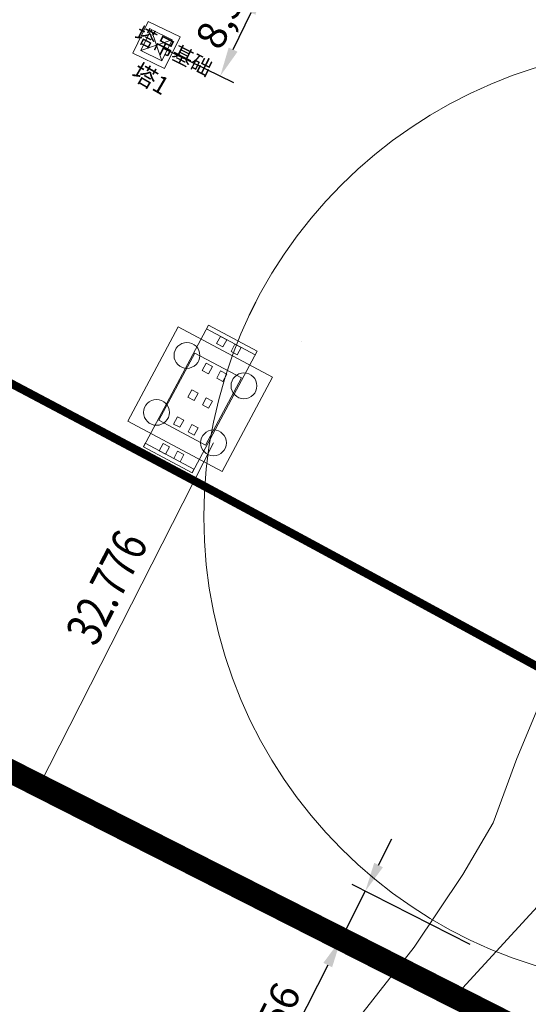
# Model space of a CAD drawing. Units: millimetres. Extents: x 2769 to 4808, y 1057 to 2134.
# Drawn here: x 3871 to 3914, y 1145 to 1229 of the extents above; entities that cross this region are included whole.
import ezdxf
from ezdxf.enums import TextEntityAlignment as Align

# ---------------------------------------------------------------- set-up
doc = ezdxf.new("R2010")
doc.units = ezdxf.units.MM
doc.linetypes.add('CENTER', pattern=[2, 1.25, -0.25, 0.25, -0.25])
for name, color, linetype, lineweight in [('3标-1K右侧征地边缘线', 7, 'Continuous', 18), ('GCD', 7, 'Continuous', 18), ('垫石', 7, 'Continuous', 18), ('墩号', 7, 'Continuous', 18), ('墩身', 7, 'Continuous', 18), ('承台', 7, 'Continuous', 18), ('挡块', 240, 'Continuous', 18), ('施工平台', 7, 'Continuous', 18), ('桩基', 7, 'Continuous', 18), ('盖梁', 7, 'Continuous', 18)]:
    doc.layers.add(name, color=color, linetype=linetype, lineweight=lineweight)
doc.styles.get("Standard").update_dxf_attribs({"font": 'arial.ttf'})
doc.dimstyles.new('ISO-25', dxfattribs={"dimtxt": 2.5, "dimasz": 2.5, "dimexe": 1.25, "dimexo": 0.625, "dimtad": 1, "dimtxsty": 'Standard', "dimcen": 2.5, "dimadec": 0, "dimazin": 0, "dimtfac": 1, "dimtmove": 0, "dimatfit": 3, "dimfxl": 1, "dimarcsym": 0})

# ---------------------------------------------------------------- blocks, each defined once
blk = doc.blocks.new('*D181')
at = {"color": 0, "lineweight": -2, "transparency": 16777216}
for p, q in [((3887.057, 1234.283), (3893.051, 1231.378)), ((3889.309, 1226.524), (3890.835, 1229.674)), ((3883.351, 1226.633), (3889.344, 1223.729))]:
    blk.add_line(p, q, dxfattribs=at)
at = {"color": 0, "transparency": 16777216}
for points in [[(3890.461, 1229.855), (3891.21, 1229.492), (3891.926, 1231.923)], [(3888.934, 1226.706), (3889.684, 1226.342), (3888.219, 1224.274)]]:
    blk.add_solid(points, dxfattribs=at)
at = {"layer": 'Defpoints', "color": 0, "transparency": 16777216}
for p in [(3886.495, 1234.555), (3891.926, 1231.923), (3882.788, 1226.906)]:
    blk.add_point(p, dxfattribs=at)
at = {"color": 0, "lineweight": 0, "transparency": 16777216, "insert": (3888.158, 1229.027), "char_height": 2.5, "width": 9.97207, "attachment_point": 5, "rotation": 64.14485}
blk.add_mtext('\\A1;8,5', dxfattribs=at)
blk = doc.blocks.new('rwer')
at = {"lineweight": 0}
for points in [[(561475.595, 2740452.101), (561476.904, 2740454.8), (561474.204, 2740456.109), (561472.895, 2740453.409)], [(561474.436, 2740455.441), (561473.564, 2740453.641), (561475.363, 2740452.769), (561476.236, 2740454.568)]]:
    blk.add_lwpolyline(points, close=True, dxfattribs=at)
for points in [[(561474.436, 2740455.441), (561475.363, 2740452.769)], [(561473.564, 2740453.641), (561476.236, 2740454.568)]]:
    blk.add_lwpolyline(points, dxfattribs=at)
at = {"color": 4, "lineweight": 0, "insert": (561473.488, 2740455.783), "char_height": 1.3, "attachment_point": 1, "rotation": 333.00291}
blk.add_mtext_dynamic_manual_height_columns('塔吊基础', width=8.07479, gutter_width=12.5, heights=[1.327], dxfattribs=at)
blk = doc.blocks.new('*D184')
at = {"layer": 'Defpoints', "color": 0, "transparency": 16777216}
for p in [(3898.499, 1150.778), (3910.053, 1150.023), (3907.991, 1145.96)]:
    blk.add_point(p, dxfattribs=at)
at = {"layer": '桩基', "color": 0, "lineweight": -2, "transparency": 16777216}
for p, q in [((3901.693, 1157.071), (3902.825, 1159.3)), ((3900.562, 1154.841), (3898.499, 1150.778)), ((3909.496, 1150.306), (3899.447, 1155.407)), ((3907.433, 1146.243), (3897.385, 1151.344)), ((3897.368, 1148.549), (3892.686, 1139.326))]:
    blk.add_line(p, q, dxfattribs=at)
at = {"layer": '桩基', "color": 0, "transparency": 16777216}
for points in [[(3901.322, 1157.259), (3902.065, 1156.882), (3900.562, 1154.841)], [(3896.996, 1148.738), (3897.739, 1148.36), (3898.499, 1150.778)]]:
    blk.add_solid(points, dxfattribs=at)
at = {"layer": '桩基', "color": 0, "transparency": 16777216, "insert": (3892.564, 1143.786), "char_height": 2.5, "width": 20.78212, "attachment_point": 5, "rotation": 63.08596}
blk.add_mtext('\\A1;4,56', dxfattribs=at)

msp = doc.modelspace()

# ---------------------------------------------------------------- linework, layer by layer
for p, q in [((3891.221, 1204.981), (3890.69, 1203.905)), ((3895.173, 1201.691), (3895.173, 1201.691))]:
    msp.add_line(p, q)
at = {"layer": '3标-1K右侧征地边缘线', "color": 3, "linetype": 'CENTER', "ltscale": 0.1, "const_width": 0.7}
msp.add_lwpolyline([(3973.486, 1141.586), (3964.78, 1146.475), (3956.07, 1151.353), (3947.356, 1156.216), (3938.636, 1161.064), (3929.909, 1165.895), (3921.174, 1170.706), (3912.431, 1175.496), (3903.679, 1180.263), (3894.916, 1185.006), (3886.141, 1189.723), (3877.355, 1194.411), (3868.556, 1199.07), (3859.743, 1203.697), (3850.916, 1208.291), (3842.073, 1212.849), (3833.214, 1217.37), (3824.338, 1221.853), (3815.445, 1226.294), (3806.533, 1230.693)], dxfattribs=at)
at = {"layer": 'GCD', "color": 3, "lineweight": 0}
msp.add_line((3887.641, 1193.033), (3872.8, 1163.81), dxfattribs=at)
at = {"layer": 'GCD', "color": 3, "lineweight": 200, "ltscale": 2}
msp.add_lwpolyline([(4037.34, 1080.298, 2, 2, 0), (3808.169, 1196.633, 2, 2, 0)], format="xyseb", dxfattribs=at)
at = {"layer": '垫石', "color": 6}
for points in [[(3887.905, 1201.482), (3888.434, 1201.2), (3888.763, 1201.816), (3888.234, 1202.099)], [(3889.139, 1200.823), (3889.668, 1200.54), (3889.998, 1201.156), (3889.469, 1201.439)], [(3886.685, 1199.2), (3887.214, 1198.917), (3887.544, 1199.535), (3887.015, 1199.817)], [(3887.919, 1198.54), (3888.449, 1198.257), (3888.779, 1198.875), (3888.249, 1199.158)], [(3885.465, 1196.918), (3885.994, 1196.635), (3886.324, 1197.252), (3885.795, 1197.535)], [(3886.7, 1196.258), (3887.229, 1195.975), (3887.559, 1196.592), (3887.03, 1196.875)], [(3884.245, 1194.635), (3884.774, 1194.352), (3885.104, 1194.97), (3884.575, 1195.252)], [(3885.48, 1193.975), (3886.009, 1193.692), (3886.339, 1194.31), (3885.81, 1194.593)], [(3883.026, 1192.353), (3883.555, 1192.071), (3883.884, 1192.687), (3883.355, 1192.97)], [(3884.26, 1191.694), (3884.79, 1191.411), (3885.119, 1192.027), (3884.59, 1192.31)]]:
    msp.add_lwpolyline(points, close=True, dxfattribs=at)
at = {"layer": '墩身', "color": 3}
msp.add_lwpolyline([(3890.028, 1198.561), (3886.059, 1200.682), (3882.996, 1194.949), (3886.964, 1192.828)], close=True, dxfattribs=at)
at = {"layer": '承台', "color": 1}
msp.add_lwpolyline([(3884.643, 1202.912), (3880.355, 1194.886), (3888.38, 1190.598), (3892.67, 1198.624)], close=True, dxfattribs=at)
at = {"layer": '挡块', "color": 3}
for points in [[(3887.043, 1202.735), (3891.189, 1200.52), (3891.354, 1200.829), (3887.208, 1203.044)], [(3881.67, 1192.681), (3885.815, 1190.466), (3885.98, 1190.775), (3881.835, 1192.99)]]:
    msp.add_lwpolyline(points, close=True, dxfattribs=at)
at = {"layer": '施工平台', "color": 6, "lineweight": 0}
msp.add_lwpolyline([(3899.441, 1143.333), (3904.718, 1150.063), (3908.865, 1156.255), (3911.436, 1160.661), (3913.468, 1166.155), (3918.977, 1179.34), (3924.12, 1189.841), (3924.803, 1200.151), (3922.221, 1219.249), (3922.188, 1226.494), (3928.668, 1228.33), (3930.349, 1226.514), (3932.474, 1218.802), (3934.597, 1210.27), (3932.436, 1193.896), (3932.32, 1184.636), (3930.124, 1176.875), (3927.308, 1169.918), (3923.174, 1162.212), (3907.551, 1145.195)], dxfattribs=at)
at = {"layer": '桩基', "color": 1}
msp.add_circle((3926.824, 1186.732), 40, dxfattribs=at)
at = {"layer": '桩基'}
for centre in [(3885.383, 1200.476), (3890.234, 1197.884), (3882.791, 1195.625), (3887.641, 1193.033)]:
    msp.add_circle(centre, 1.1, dxfattribs=at)
at = {"layer": '盖梁', "color": 3}
msp.add_lwpolyline([(3881.67, 1192.681), (3885.815, 1190.466), (3891.354, 1200.829), (3887.208, 1203.044)], close=True, dxfattribs=at)

# ---------------------------------------------------------------- block references
at = {"layer": '桩基', "color": 0}
msp.add_blockref('rwer', (-557592.111, -2739227.199), dxfattribs=at)

# ---------------------------------------------------------------- texts
at = {"layer": 'GCD', "color": 3, "lineweight": 0, "width": 0.8}
msp.add_text('32.776', height=3, rotation=63.07616, dxfattribs=at).set_placement((3878.55, 1180.713), align=Align.MIDDLE_CENTER)
at = {"layer": '墩号', "color": 2, "insert": (3881.279, 1225.485), "char_height": 1.5, "width": 26.09766, "attachment_point": 1, "rotation": 329.85761}
msp.add_mtext('塔1', dxfattribs=at)

# ---------------------------------------------------------------- dimensions: what is measured, and where the dimension line sits
at = {"lineweight": 0}
dim = msp.add_linear_dim(base=(3891.926, 1231.923), p1=(3882.788, 1226.906), p2=(3886.495, 1234.555), angle=64.14485, dimstyle='ISO-25', override={"dimsah": 1, "dimtolj": 1, "dimtzin": 8}, dxfattribs=at)
dim.commit()
dim.dimension.update_dxf_attribs({"geometry": '*D181', "text_midpoint": (3888.158, 1229.027)})
at = {"layer": '桩基', "color": 0}
dim = msp.add_linear_dim(base=(3898.499, 1150.778), p1=(3910.053, 1150.023), p2=(3907.991, 1145.96), angle=243.08596, dimstyle='ISO-25', override={"dimsah": 1, "dimtolj": 1, "dimtzin": 8}, dxfattribs=at)
dim.commit()
dim.dimension.update_dxf_attribs({"geometry": '*D184', "text_midpoint": (3892.564, 1143.786)})

doc.saveas('drawing.dxf')
